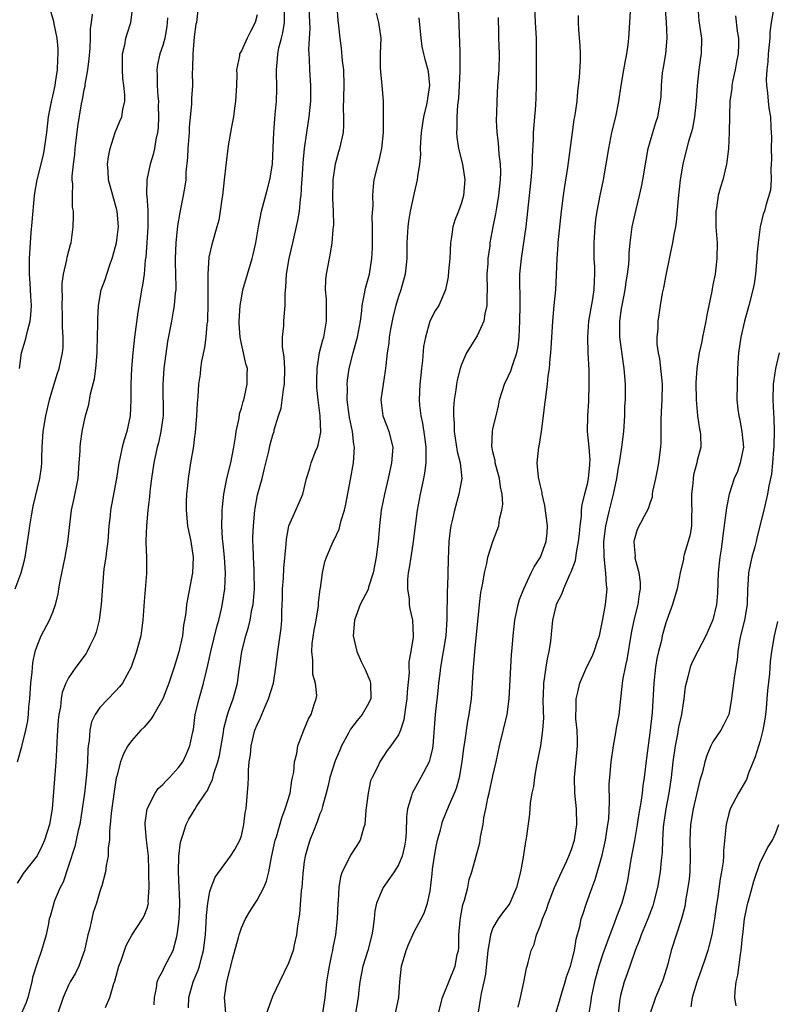
# Model space of a CAD drawing. Units: inches. Extents: x 2547000 to 2550000, y 1545000 to 1548000.
# Drawn here: x 2548179 to 2548275, y 1546870 to 1546995 of the extents above; entities that cross this region are included whole.
import ezdxf

# ---------------------------------------------------------------- set-up
doc = ezdxf.new("R2010")
doc.units = ezdxf.units.IN
doc.header["$MEASUREMENT"] = 0
doc.layers.add('LD25471545_2ft', color=103, linetype='Continuous')

msp = doc.modelspace()

# ---------------------------------------------------------------- linework, layer by layer
at = {"layer": 'LD25471545_2ft'}
for points, elevation in [([(2548178.21, 1546923), (2548178.99, 1546925), (2548179.39, 1546926.61), (2548179.47, 1546927), (2548179.96, 1546930.04), (2548180.07, 1546931), (2548180.28, 1546932.28), (2548180.52, 1546933.48), (2548181.36, 1546937), (2548181.56, 1546938.44), (2548181.61, 1546939), (2548181.61, 1546939.61), (2548181.64, 1546941), (2548181.78, 1546943), (2548182.12, 1546945), (2548182.59, 1546947), (2548183, 1546948.46), (2548183.61, 1546950.39), (2548183.83, 1546951), (2548184.02, 1546952.02), (2548184.25, 1546953), (2548184.33, 1546953.67), (2548184.33, 1546955), (2548184.24, 1546956.24), (2548184.26, 1546957), (2548184.25, 1546957.75), (2548184.19, 1546959), (2548184.22, 1546960.22), (2548184.18, 1546961), (2548184.18, 1546961.82), (2548184.38, 1546963), (2548184.81, 1546964.81), (2548184.85, 1546965.15), (2548185.24, 1546966.76), (2548185.33, 1546967), (2548185.61, 1546969), (2548185.66, 1546970.34), (2548185.62, 1546971), (2548185.51, 1546971.51), (2548185.5, 1546973), (2548185.56, 1546974.44), (2548185.48, 1546975), (2548185.48, 1546975.48), (2548185.64, 1546977), (2548185.8, 1546978.2), (2548185.87, 1546979), (2548186, 1546980), (2548186.21, 1546981.79), (2548186.67, 1546984.67), (2548186.78, 1546985.22), (2548187, 1546986.43), (2548187.11, 1546986.89), (2548187.13, 1546987.13), (2548187.48, 1546989), (2548187.63, 1546990.37), (2548187.75, 1546991.75), (2548187.8, 1546993), (2548187.81, 1546994.19), (2548187.95, 1546995), (2548188.07, 1546996.07)], 7752), ([(2548178.51, 1546901), (2548179.08, 1546902.92), (2548179.12, 1546903.11), (2548179.58, 1546905), (2548179.81, 1546906.19), (2548179.91, 1546907), (2548179.97, 1546907.97), (2548180.09, 1546909), (2548180.23, 1546911), (2548180.39, 1546912.39), (2548180.45, 1546913.55), (2548180.78, 1546915), (2548181, 1546915.74), (2548181.54, 1546917), (2548182.58, 1546919), (2548183, 1546920.02), (2548183.34, 1546921), (2548183.68, 1546922.32), (2548183.78, 1546923), (2548183.95, 1546923.95), (2548184.6, 1546927), (2548184.93, 1546928.93), (2548185.16, 1546931.16), (2548185.39, 1546933), (2548185.68, 1546934.32), (2548186.22, 1546937), (2548186.38, 1546939), (2548186.47, 1546940.47), (2548186.48, 1546941), (2548186.53, 1546941.47), (2548186.75, 1546943), (2548187, 1546944.21), (2548187.18, 1546945), (2548187.58, 1546946.42), (2548187.8, 1546947.8), (2548188.31, 1546949.69), (2548188.48, 1546951), (2548188.66, 1546953), (2548188.65, 1546953.35), (2548188.74, 1546956.74), (2548188.72, 1546957.28), (2548188.83, 1546959), (2548189.18, 1546961), (2548189.67, 1546962.33), (2548189.86, 1546963), (2548190.3, 1546964.3), (2548190.58, 1546965), (2548191, 1546966.51), (2548191.11, 1546967), (2548191.36, 1546969), (2548191.19, 1546971), (2548191.16, 1546971.16), (2548191, 1546971.76), (2548190.63, 1546973), (2548190.11, 1546975), (2548190.07, 1546976.07), (2548189.98, 1546977), (2548190.08, 1546977.92), (2548190.29, 1546979), (2548190.95, 1546981), (2548191.55, 1546982.44), (2548191.77, 1546983), (2548191.93, 1546983.93), (2548192.17, 1546985), (2548192.18, 1546985.82), (2548192.06, 1546987), (2548191.91, 1546987.91), (2548191.86, 1546989), (2548191.89, 1546991), (2548192.16, 1546992.16), (2548192.3, 1546993), (2548192.45, 1546993.55), (2548192.92, 1546995), (2548193.19, 1546997)], 7750), ([(2548178.75, 1546951), (2548179.04, 1546953), (2548179.49, 1546954.51), (2548179.61, 1546955), (2548179.77, 1546955.77), (2548180.11, 1546957), (2548180.21, 1546957.79), (2548180.28, 1546959), (2548180.2, 1546960.2), (2548180.14, 1546961.86), (2548180.06, 1546963), (2548180.05, 1546964.05), (2548180.06, 1546965), (2548180.15, 1546967), (2548180.27, 1546968.27), (2548180.37, 1546969.63), (2548180.66, 1546973), (2548180.7, 1546973.3), (2548181, 1546975), (2548181.82, 1546978.18), (2548181.97, 1546979), (2548182.11, 1546980.11), (2548182.23, 1546981), (2548182.45, 1546983), (2548182.87, 1546985.13), (2548183, 1546985.63), (2548183.31, 1546987), (2548183.37, 1546987.37), (2548183.61, 1546989), (2548183.65, 1546990.35), (2548183.7, 1546991), (2548183.67, 1546991.67), (2548183.55, 1546993), (2548183.17, 1546994.83), (2548183.13, 1546995.13), (2548182.6, 1546997)], 7754), ([(2548201.49, 1546997), (2548201.27, 1546995), (2548201.22, 1546994.78), (2548201, 1546993.16), (2548200.83, 1546991), (2548200.8, 1546989.2), (2548200.77, 1546989), (2548200.75, 1546988.75), (2548200.76, 1546987), (2548200.66, 1546985.34), (2548200.65, 1546984.65), (2548200.35, 1546981.65), (2548200.34, 1546981), (2548200.2, 1546979), (2548200.16, 1546977.84), (2548199.95, 1546975.95), (2548199.92, 1546975), (2548199.81, 1546974.19), (2548199.6, 1546973), (2548199.15, 1546970.85), (2548198.87, 1546969.13), (2548198.64, 1546967), (2548198.57, 1546965), (2548198.56, 1546964.56), (2548198.66, 1546961.34), (2548198.64, 1546961), (2548198.58, 1546960.58), (2548198.46, 1546959), (2548198.31, 1546958.31), (2548198.09, 1546957), (2548197.58, 1546954.42), (2548197.14, 1546951), (2548196.99, 1546949), (2548197.03, 1546945), (2548197, 1546944.73), (2548196.77, 1546943), (2548196.45, 1546941.55), (2548196.3, 1546941), (2548195.85, 1546939), (2548195.55, 1546937), (2548195.36, 1546935.36), (2548195.32, 1546934.68), (2548195.11, 1546933), (2548194.91, 1546931), (2548194.86, 1546929.14), (2548194.83, 1546928.83), (2548194.92, 1546927), (2548194.94, 1546924.94), (2548194.61, 1546921.39), (2548194.47, 1546919), (2548194.3, 1546917.7), (2548194.19, 1546917), (2548193.65, 1546915), (2548192.96, 1546913.04), (2548191.86, 1546911), (2548191.49, 1546910.51), (2548191, 1546909.97), (2548189, 1546907.89), (2548188.4, 1546907), (2548187.95, 1546906.05), (2548187.72, 1546905), (2548187.63, 1546903.63), (2548187.51, 1546903), (2548187.46, 1546902.54), (2548187.43, 1546901), (2548187.31, 1546899.31), (2548187.04, 1546897), (2548186.76, 1546895), (2548186.43, 1546893), (2548186.25, 1546892.25), (2548185.98, 1546891), (2548185.8, 1546890.2), (2548185, 1546887.74), (2548184.31, 1546885.69), (2548183.95, 1546885), (2548183.2, 1546883.2), (2548183.13, 1546883), (2548182.68, 1546881.32), (2548182.56, 1546881), (2548182.44, 1546880.44), (2548182.16, 1546879), (2548181.84, 1546877.84), (2548181.58, 1546877), (2548181, 1546875.37), (2548180.44, 1546873.56), (2548180.36, 1546873), (2548179.81, 1546871), (2548179.61, 1546870.39), (2548179.02, 1546869)], 7746), ([(2548189.73, 1546869.73), (2548190.26, 1546871), (2548190.79, 1546872.79), (2548190.9, 1546873.1), (2548191.42, 1546875), (2548191.7, 1546875.7), (2548192.12, 1546877), (2548192.36, 1546877.64), (2548193.07, 1546878.93), (2548194.4, 1546881), (2548194.62, 1546881.38), (2548195, 1546882.39), (2548195.15, 1546882.85), (2548195.17, 1546883), (2548195.16, 1546883.16), (2548195.26, 1546885), (2548195.23, 1546886.77), (2548195.21, 1546887.21), (2548195.17, 1546889), (2548194.94, 1546891), (2548194.74, 1546893), (2548194.76, 1546893.24), (2548195.01, 1546894.99), (2548196.05, 1546897), (2548196.43, 1546897.57), (2548197, 1546898.1), (2548197.42, 1546898.58), (2548197.86, 1546899), (2548199, 1546900.25), (2548199.53, 1546901), (2548200.01, 1546901.99), (2548200.43, 1546903), (2548200.81, 1546904.81), (2548200.89, 1546905.11), (2548201.14, 1546907), (2548201.61, 1546909), (2548202.2, 1546911), (2548202.56, 1546912.56), (2548202.74, 1546913.26), (2548203.1, 1546915), (2548203.86, 1546918.14), (2548204.11, 1546919), (2548204.45, 1546920.45), (2548204.63, 1546921.37), (2548204.89, 1546923), (2548204.97, 1546925), (2548204.84, 1546927), (2548204.68, 1546928.68), (2548204.6, 1546929.4), (2548204.52, 1546931), (2548204.56, 1546932.56), (2548204.55, 1546933), (2548204.58, 1546933.42), (2548204.76, 1546935), (2548205.16, 1546937), (2548205.65, 1546939), (2548206.04, 1546941), (2548206.25, 1546942.25), (2548206.33, 1546943), (2548206.7, 1546944.7), (2548206.77, 1546945.23), (2548207, 1546945.97), (2548207.21, 1546946.79), (2548207.29, 1546947), (2548207.41, 1546947.41), (2548207.75, 1546949), (2548207.73, 1546950.27), (2548207.76, 1546951), (2548207.58, 1546951.58), (2548207.28, 1546953), (2548207, 1546954.15), (2548206.84, 1546955), (2548206.72, 1546956.72), (2548206.72, 1546957), (2548206.85, 1546959), (2548207, 1546959.96), (2548207.2, 1546961), (2548207.76, 1546963), (2548208.38, 1546965), (2548208.51, 1546965.49), (2548208.84, 1546967), (2548209.16, 1546969), (2548209.57, 1546971), (2548210.3, 1546973.69), (2548210.63, 1546975), (2548210.95, 1546977), (2548211.06, 1546979.06), (2548211.12, 1546981), (2548211.24, 1546982.76), (2548211.31, 1546983.31), (2548211.45, 1546985), (2548211.49, 1546986.51), (2548211.47, 1546989), (2548211.61, 1546990.39), (2548211.63, 1546991), (2548211.77, 1546991.77), (2548212.09, 1546993), (2548212.29, 1546993.71), (2548212.47, 1546995), (2548212.48, 1546996.48)], 7742), ([(2548195.91, 1546870.09), (2548195.94, 1546871), (2548196.2, 1546872.2), (2548196.29, 1546873), (2548196.48, 1546873.52), (2548197, 1546874.41), (2548197.19, 1546874.81), (2548198.32, 1546877), (2548198.78, 1546878.78), (2548198.85, 1546879), (2548199, 1546880.19), (2548199.08, 1546881), (2548199.16, 1546882.84), (2548199.17, 1546883.17), (2548199.09, 1546885), (2548198.98, 1546887), (2548199.03, 1546889), (2548199.24, 1546890.76), (2548199.32, 1546891), (2548199.52, 1546891.52), (2548199.97, 1546893), (2548200.33, 1546893.67), (2548201, 1546894.8), (2548201.08, 1546894.92), (2548201.3, 1546895.3), (2548202.42, 1546897), (2548202.67, 1546897.33), (2548203, 1546898.06), (2548203.32, 1546898.68), (2548203.51, 1546899.51), (2548204.02, 1546901), (2548204.22, 1546901.78), (2548204.72, 1546904.72), (2548204.78, 1546905.22), (2548205.17, 1546906.83), (2548205.38, 1546907.38), (2548205.94, 1546909), (2548206.52, 1546911), (2548206.71, 1546912.71), (2548206.8, 1546913.2), (2548207.04, 1546915), (2548207.58, 1546917), (2548207.91, 1546918.09), (2548208.11, 1546919), (2548208.34, 1546920.34), (2548208.49, 1546921), (2548208.54, 1546921.46), (2548208.66, 1546923), (2548208.64, 1546925), (2548208.61, 1546925.39), (2548208.52, 1546927), (2548208.48, 1546928.48), (2548208.45, 1546929), (2548208.46, 1546929.54), (2548208.52, 1546931), (2548208.71, 1546933), (2548208.75, 1546933.25), (2548209.07, 1546934.93), (2548209.63, 1546937), (2548209.9, 1546938.1), (2548210.48, 1546940.48), (2548210.67, 1546941.33), (2548211, 1546942.55), (2548211.15, 1546943), (2548211.19, 1546943.19), (2548211.73, 1546945), (2548212.05, 1546945.95), (2548212.34, 1546948.34), (2548212.48, 1546949), (2548212.53, 1546951), (2548212.46, 1546952.46), (2548212.24, 1546953.76), (2548212.25, 1546955), (2548212.41, 1546956.41), (2548212.38, 1546957), (2548212.44, 1546957.56), (2548212.56, 1546959), (2548212.55, 1546960.55), (2548212.67, 1546961.33), (2548212.76, 1546963), (2548213.09, 1546965), (2548213.53, 1546967), (2548214.19, 1546969.81), (2548214.39, 1546971), (2548214.52, 1546972.52), (2548214.59, 1546973), (2548214.68, 1546974.68), (2548214.72, 1546975), (2548214.85, 1546977.15), (2548215.02, 1546978.98), (2548215.32, 1546981), (2548215.64, 1546983), (2548215.82, 1546985), (2548215.82, 1546987), (2548215.69, 1546989), (2548215.66, 1546990.34), (2548215.61, 1546991), (2548215.58, 1546991.58), (2548215.73, 1546994.27), (2548215.71, 1546995), (2548215.63, 1546997)], 7740), ([(2548200.29, 1546869.71), (2548200.32, 1546871), (2548200.88, 1546873), (2548201.51, 1546874.49), (2548201.66, 1546875), (2548201.87, 1546875.87), (2548202.2, 1546877), (2548202.43, 1546879), (2548202.53, 1546880.53), (2548202.56, 1546881.44), (2548202.73, 1546883), (2548203, 1546884.49), (2548203.15, 1546885), (2548203.68, 1546886.32), (2548205.62, 1546889), (2548206.17, 1546889.83), (2548206.79, 1546891), (2548207, 1546891.59), (2548207.33, 1546893), (2548207.5, 1546894.5), (2548207.59, 1546895), (2548207.88, 1546898.12), (2548207.91, 1546899), (2548207.91, 1546899.91), (2548208.01, 1546901), (2548208.14, 1546901.86), (2548208.24, 1546903), (2548208.73, 1546905), (2548209, 1546905.67), (2548209.42, 1546906.58), (2548209.58, 1546907), (2548210.02, 1546908.02), (2548210.46, 1546909), (2548211.09, 1546911), (2548211.39, 1546913), (2548211.62, 1546915), (2548212.04, 1546917.96), (2548212.14, 1546919), (2548212.16, 1546920.16), (2548212.24, 1546921.76), (2548212.25, 1546923), (2548212.34, 1546924.34), (2548212.39, 1546925.61), (2548212.68, 1546928.68), (2548212.72, 1546929.28), (2548213, 1546930.76), (2548213.05, 1546931), (2548213.91, 1546933), (2548214.81, 1546935), (2548215.29, 1546937), (2548215.69, 1546938.31), (2548215.87, 1546939), (2548216.43, 1546940.43), (2548216.68, 1546941), (2548216.76, 1546941.24), (2548217.09, 1546942.91), (2548217.02, 1546945), (2548216.75, 1546947), (2548216.6, 1546948.6), (2548216.58, 1546949.42), (2548216.62, 1546951), (2548216.95, 1546953.05), (2548217.37, 1546954.63), (2548217.47, 1546955), (2548217.83, 1546957), (2548217.81, 1546958.19), (2548217.83, 1546959.83), (2548217.72, 1546961), (2548217.74, 1546962.26), (2548217.84, 1546963), (2548218.2, 1546965), (2548218.34, 1546965.66), (2548218.54, 1546967), (2548218.68, 1546968.68), (2548218.73, 1546969), (2548218.75, 1546969.25), (2548218.72, 1546971), (2548218.63, 1546972.63), (2548218.67, 1546975), (2548218.96, 1546977.04), (2548219.41, 1546978.59), (2548219.54, 1546979), (2548219.98, 1546981), (2548220.05, 1546981.95), (2548220.05, 1546983), (2548220.01, 1546984.01), (2548220.09, 1546987), (2548220.02, 1546989), (2548219.88, 1546990.12), (2548219.73, 1546991.73), (2548219.56, 1546993), (2548219.41, 1546994.59), (2548219.31, 1546995.31), (2548219.19, 1546997)], 7738), ([(2548205, 1546869), (2548204.87, 1546871), (2548205.13, 1546873), (2548205.53, 1546874.47), (2548205.65, 1546875), (2548205.87, 1546875.87), (2548206.62, 1546878.62), (2548206.71, 1546879), (2548207, 1546879.85), (2548207.53, 1546881), (2548208.07, 1546881.93), (2548208.74, 1546883), (2548209, 1546883.38), (2548209.86, 1546885), (2548210.21, 1546885.79), (2548210.51, 1546887), (2548210.85, 1546888.85), (2548211.3, 1546891), (2548211.45, 1546891.45), (2548212.13, 1546893.87), (2548212.59, 1546895), (2548213.19, 1546897), (2548213.41, 1546898.59), (2548213.52, 1546899), (2548213.67, 1546899.67), (2548213.77, 1546901), (2548214.06, 1546902.06), (2548214.19, 1546903), (2548214.94, 1546905), (2548215.54, 1546906.46), (2548215.87, 1546907), (2548216.27, 1546908.27), (2548216.53, 1546909), (2548216.58, 1546909.42), (2548216.45, 1546911), (2548216.1, 1546912.1), (2548216.07, 1546913), (2548216.1, 1546913.9), (2548215.95, 1546915), (2548216.02, 1546916.02), (2548216.27, 1546917.73), (2548216.51, 1546919), (2548216.8, 1546920.8), (2548216.82, 1546921.18), (2548217.03, 1546922.97), (2548217.05, 1546923.05), (2548217.31, 1546925), (2548217.61, 1546926.4), (2548217.82, 1546927), (2548218.67, 1546929), (2548218.79, 1546929.21), (2548219.44, 1546930.56), (2548219.68, 1546931.68), (2548220.1, 1546933), (2548220.27, 1546933.73), (2548220.88, 1546936.88), (2548221.25, 1546939), (2548221.39, 1546941), (2548221.32, 1546941.32), (2548221.13, 1546943), (2548220.76, 1546944.76), (2548220.47, 1546947), (2548220.49, 1546948.49), (2548220.45, 1546949), (2548220.49, 1546949.51), (2548220.73, 1546951), (2548221.24, 1546953), (2548221.62, 1546954.38), (2548221.77, 1546955), (2548222.14, 1546957), (2548222.32, 1546958.32), (2548222.38, 1546959), (2548222.72, 1546960.72), (2548222.76, 1546961), (2548222.8, 1546961.2), (2548223.29, 1546963), (2548223.6, 1546965), (2548223.66, 1546966.34), (2548223.67, 1546969), (2548223.65, 1546970.35), (2548223.75, 1546971.75), (2548223.71, 1546973), (2548223.79, 1546974.21), (2548223.91, 1546975), (2548224.4, 1546977), (2548224.55, 1546977.45), (2548224.88, 1546979), (2548225.07, 1546981), (2548225.08, 1546982.92), (2548225.1, 1546983.1), (2548225.06, 1546985), (2548224.91, 1546987), (2548224.74, 1546988.74), (2548224.72, 1546989.28), (2548224.71, 1546991), (2548224.78, 1546993), (2548224.5, 1546995), (2548224.17, 1546996.17)], 7736), ([(2548234.57, 1546996.56), (2548234.65, 1546995), (2548234.72, 1546993.28), (2548234.76, 1546992.76), (2548234.8, 1546991), (2548234.79, 1546989.21), (2548234.81, 1546989), (2548234.81, 1546988.81), (2548234.72, 1546987), (2548234.61, 1546985.39), (2548234.48, 1546984.48), (2548234.39, 1546983), (2548234.43, 1546981.57), (2548234.37, 1546981), (2548234.39, 1546980.4), (2548234.63, 1546979), (2548235.12, 1546977), (2548235.43, 1546975), (2548235.27, 1546973), (2548235, 1546972.07), (2548234.61, 1546971), (2548234.15, 1546969.85), (2548233.9, 1546969), (2548233.75, 1546967.75), (2548233.62, 1546967), (2548233.52, 1546965), (2548233.36, 1546963.36), (2548233.32, 1546962.68), (2548232.98, 1546961.02), (2548232.1, 1546959), (2548231.66, 1546958.34), (2548230.99, 1546957), (2548230.41, 1546955), (2548230.19, 1546953.81), (2548230.04, 1546952.04), (2548229.9, 1546951), (2548229.79, 1546949.79), (2548229.7, 1546949), (2548229.61, 1546947), (2548229.67, 1546946.33), (2548229.82, 1546945), (2548230.05, 1546944.05), (2548230.31, 1546942.31), (2548230.48, 1546941), (2548230.45, 1546940.45), (2548230.48, 1546939), (2548230.31, 1546937.69), (2548230.19, 1546937), (2548229.75, 1546935), (2548229.36, 1546933), (2548229.09, 1546931), (2548228.85, 1546929), (2548228.54, 1546927), (2548228.35, 1546925.65), (2548228.24, 1546925), (2548228.15, 1546924.15), (2548228.14, 1546923), (2548228.33, 1546921.67), (2548228.36, 1546921), (2548228.42, 1546920.42), (2548228.76, 1546919), (2548228.86, 1546917), (2548228.85, 1546916.85), (2548228.57, 1546915), (2548228.32, 1546913.68), (2548228.31, 1546913), (2548228.34, 1546912.34), (2548228.1, 1546909.9), (2548228.07, 1546909), (2548227.88, 1546907.88), (2548227.68, 1546906.32), (2548227.23, 1546905), (2548227, 1546904.4), (2548226.01, 1546903), (2548225.56, 1546902.44), (2548224.6, 1546901), (2548224.31, 1546900.31), (2548223.64, 1546899), (2548223.44, 1546898.56), (2548223.11, 1546897), (2548222.85, 1546894.85), (2548222.7, 1546893), (2548222.53, 1546892.53), (2548222.11, 1546891), (2548221.68, 1546890.32), (2548220.89, 1546889.11), (2548220.72, 1546888.72), (2548219.84, 1546887), (2548219.63, 1546886.37), (2548219.39, 1546885), (2548219.31, 1546883.31), (2548219.28, 1546883), (2548219.2, 1546881), (2548218.96, 1546879), (2548218.63, 1546877.37), (2548218.58, 1546877), (2548218.47, 1546876.47), (2548218.15, 1546875), (2548217.98, 1546874.02), (2548217.81, 1546873), (2548217.6, 1546871), (2548217.34, 1546869)], 7732), ([(2548226.59, 1546869), (2548227.05, 1546871), (2548227.17, 1546873), (2548227.38, 1546875), (2548227.96, 1546877), (2548228.25, 1546877.75), (2548229, 1546879.37), (2548229.89, 1546881), (2548230.26, 1546881.74), (2548230.69, 1546883), (2548231, 1546884.53), (2548231.28, 1546886.72), (2548231.33, 1546887.33), (2548231.59, 1546889), (2548231.8, 1546890.2), (2548231.97, 1546891), (2548232.35, 1546892.35), (2548232.49, 1546893), (2548232.6, 1546893.4), (2548233.45, 1546895.45), (2548234.13, 1546897), (2548234.38, 1546897.62), (2548234.75, 1546899), (2548235.08, 1546901), (2548235.29, 1546902.71), (2548235.42, 1546903.42), (2548235.83, 1546906.17), (2548236, 1546907), (2548236.26, 1546909), (2548236.4, 1546911), (2548236.47, 1546912.47), (2548236.51, 1546913), (2548236.57, 1546913.43), (2548236.68, 1546915), (2548237.29, 1546921), (2548237.48, 1546922.52), (2548237.72, 1546923.72), (2548237.91, 1546925), (2548238.22, 1546926.22), (2548238.36, 1546927), (2548239, 1546929.02), (2548239.55, 1546930.45), (2548239.75, 1546931), (2548239.86, 1546931.86), (2548240.14, 1546933), (2548240.25, 1546933.75), (2548240.18, 1546935), (2548239.95, 1546935.95), (2548239.86, 1546937), (2548239.3, 1546939), (2548239.29, 1546939.29), (2548239, 1546940.4), (2548238.9, 1546940.9), (2548238.87, 1546941), (2548238.93, 1546943), (2548239, 1546943.35), (2548239.4, 1546945), (2548239.73, 1546946.27), (2548239.85, 1546947), (2548240.22, 1546948.22), (2548240.47, 1546949), (2548241, 1546950.06), (2548241.29, 1546950.71), (2548241.52, 1546951.52), (2548242.06, 1546953), (2548242.22, 1546953.78), (2548242.36, 1546955), (2548242.43, 1546957), (2548242.46, 1546959), (2548242.47, 1546960.47), (2548242.43, 1546961.57), (2548242.44, 1546963), (2548242.62, 1546965), (2548243.22, 1546969), (2548243.65, 1546973), (2548243.88, 1546975), (2548243.97, 1546975.97), (2548244.04, 1546977), (2548244.05, 1546977.95), (2548244.17, 1546980.17), (2548244.18, 1546981), (2548244.46, 1546984.46), (2548244.52, 1546985.48), (2548244.55, 1546987), (2548244.54, 1546988.54), (2548244.56, 1546989.44), (2548244.54, 1546992.54), (2548244.53, 1546993), (2548244.41, 1546995), (2548244.32, 1546997)], 7728), ([(2548256.45, 1546996.45), (2548256.39, 1546995), (2548256.24, 1546993), (2548256.17, 1546992.17), (2548256.01, 1546991), (2548255.91, 1546990.54), (2548255.82, 1546990.18), (2548255.63, 1546989), (2548255.26, 1546987), (2548254.97, 1546984.97), (2548254.58, 1546983), (2548254.09, 1546981), (2548253.69, 1546979), (2548253.38, 1546977), (2548253.01, 1546975), (2548252.59, 1546973), (2548252.22, 1546971), (2548252.06, 1546969.94), (2548251.96, 1546969), (2548251.84, 1546967), (2548251.86, 1546965), (2548251.92, 1546963.92), (2548251.94, 1546963), (2548251.87, 1546962.13), (2548251.84, 1546961), (2548251.62, 1546959.62), (2548251.17, 1546957), (2548251.03, 1546955), (2548251.09, 1546953), (2548251.19, 1546950.81), (2548251.21, 1546949), (2548251.16, 1546946.84), (2548251.03, 1546945), (2548251, 1546943), (2548251.19, 1546941), (2548251.33, 1546939.33), (2548251.31, 1546939), (2548251.27, 1546938.73), (2548251.14, 1546937), (2548251, 1546936.28), (2548250.67, 1546935), (2548250.31, 1546933.69), (2548250.25, 1546933), (2548250.23, 1546932.23), (2548250.04, 1546931), (2548249.97, 1546929.97), (2548249.86, 1546929), (2548249.59, 1546927.59), (2548249.47, 1546926.53), (2548248.92, 1546925.08), (2548248.76, 1546924.76), (2548247.99, 1546923), (2548247.74, 1546922.26), (2548247.06, 1546921), (2548247, 1546920.78), (2548246.6, 1546919), (2548246.33, 1546916.33), (2548246.12, 1546915), (2548245.9, 1546914.1), (2548245.73, 1546913), (2548245.54, 1546911.54), (2548245.44, 1546911), (2548245.39, 1546909.39), (2548245.36, 1546909), (2548245.38, 1546907.38), (2548245.42, 1546906.58), (2548245.33, 1546905), (2548245.04, 1546903), (2548244.55, 1546900.55), (2548244.28, 1546899), (2548244.15, 1546897.85), (2548243.96, 1546897), (2548243.75, 1546895.75), (2548243.66, 1546894.34), (2548243.24, 1546891.24), (2548243.19, 1546891), (2548243.15, 1546890.85), (2548242.85, 1546888.85), (2548242.51, 1546887), (2548242.01, 1546885), (2548241.14, 1546883), (2548241, 1546882.77), (2548240.22, 1546881.78), (2548239.67, 1546881), (2548239, 1546879.85), (2548238.68, 1546879), (2548238.67, 1546878.67), (2548238.35, 1546877), (2548238.04, 1546873.96), (2548237.84, 1546873), (2548237.5, 1546871.5), (2548237.44, 1546871), (2548237.14, 1546869.14)], 7724), ([(2548242.22, 1546869.78), (2548242.53, 1546871), (2548242.95, 1546872.95), (2548243.28, 1546874.72), (2548243.38, 1546875), (2548243.48, 1546875.48), (2548243.88, 1546877), (2548244.25, 1546877.75), (2548244.56, 1546879), (2548245, 1546880.08), (2548245.32, 1546881), (2548245.8, 1546882.2), (2548246.06, 1546883), (2548246.83, 1546885), (2548247.5, 1546886.5), (2548248.41, 1546888.41), (2548248.68, 1546889), (2548249, 1546889.83), (2548249.38, 1546891), (2548249.68, 1546893), (2548249.63, 1546895), (2548249.43, 1546897), (2548249.36, 1546899), (2548249.75, 1546903), (2548249.75, 1546903.75), (2548249.7, 1546905), (2548249.56, 1546906.44), (2548249.55, 1546907), (2548249.6, 1546907.6), (2548249.6, 1546909), (2548249.82, 1546909.82), (2548250.06, 1546911), (2548250.95, 1546913.05), (2548251.62, 1546914.38), (2548251.9, 1546915), (2548252.32, 1546916.32), (2548252.56, 1546917), (2548253, 1546919.14), (2548253.32, 1546921), (2548253.53, 1546923), (2548253.46, 1546923.46), (2548253.38, 1546925), (2548253.31, 1546925.31), (2548253.14, 1546927.14), (2548253.13, 1546929), (2548253.38, 1546931), (2548253.83, 1546933), (2548254.33, 1546935), (2548254.77, 1546937), (2548255, 1546938.43), (2548255.12, 1546939), (2548255.42, 1546941), (2548255.65, 1546943), (2548255.78, 1546945), (2548255.8, 1546946.2), (2548255.85, 1546947), (2548255.87, 1546947.87), (2548255.86, 1546949), (2548255.72, 1546951), (2548255.61, 1546951.61), (2548255.15, 1546955), (2548255.13, 1546957), (2548255.38, 1546958.62), (2548255.43, 1546959), (2548255.82, 1546961), (2548255.91, 1546961.66), (2548255.96, 1546962.04), (2548256.14, 1546963), (2548256.29, 1546964.29), (2548256.33, 1546965), (2548256.35, 1546965.65), (2548256.47, 1546967), (2548256.73, 1546969), (2548257.23, 1546971.23), (2548257.67, 1546973), (2548257.91, 1546974.09), (2548258.07, 1546975), (2548258.49, 1546977.51), (2548258.77, 1546979), (2548259.33, 1546981), (2548259.71, 1546982.29), (2548259.98, 1546983), (2548260.32, 1546985), (2548260.39, 1546985.61), (2548260.43, 1546987), (2548260.59, 1546988.59), (2548260.72, 1546989.28), (2548260.98, 1546991), (2548261.15, 1546993), (2548261.07, 1546995.07), (2548260.91, 1546997.09)], 7722), ([(2548246.99, 1546869), (2548247.46, 1546870.54), (2548247.58, 1546871), (2548248.21, 1546873), (2548248.38, 1546873.62), (2548248.86, 1546875), (2548249.36, 1546877), (2548249.59, 1546878.41), (2548250.05, 1546880.05), (2548250.25, 1546881), (2548250.43, 1546881.57), (2548250.91, 1546883), (2548251.61, 1546885), (2548252, 1546886), (2548252.89, 1546889.11), (2548253.33, 1546891), (2548253.64, 1546893), (2548253.73, 1546893.73), (2548253.85, 1546895.85), (2548253.81, 1546898.19), (2548253.86, 1546899), (2548254.05, 1546901), (2548254.35, 1546903), (2548254.65, 1546904.65), (2548254.73, 1546905.28), (2548255.05, 1546906.95), (2548255.27, 1546909), (2548255.46, 1546910.54), (2548255.49, 1546911), (2548255.57, 1546911.57), (2548255.85, 1546913), (2548255.91, 1546913.24), (2548256.07, 1546913.94), (2548256.64, 1546917.36), (2548256.99, 1546919), (2548257.5, 1546921), (2548257.66, 1546922.34), (2548257.79, 1546923), (2548257.78, 1546923.78), (2548257.59, 1546925), (2548257.12, 1546926.88), (2548257.11, 1546927), (2548257.13, 1546927.13), (2548257, 1546928.42), (2548256.96, 1546929), (2548257, 1546929.2), (2548257.41, 1546930.59), (2548258.28, 1546932.28), (2548258.79, 1546933.21), (2548259, 1546933.89), (2548259.3, 1546934.7), (2548259.32, 1546935), (2548259.35, 1546935.35), (2548259.72, 1546937), (2548259.94, 1546938.06), (2548260.1, 1546939), (2548260.35, 1546941), (2548260.39, 1546941.61), (2548260.4, 1546943), (2548260.39, 1546944.39), (2548260.46, 1546945.54), (2548260.53, 1546947), (2548260.56, 1546949), (2548260.23, 1546952.23), (2548260.06, 1546953), (2548259.9, 1546954.1), (2548259.91, 1546955), (2548260.03, 1546956.03), (2548260.03, 1546957), (2548260.17, 1546957.83), (2548260.33, 1546959), (2548260.59, 1546960.59), (2548260.75, 1546961.25), (2548261, 1546962.67), (2548261.59, 1546965.59), (2548261.9, 1546967), (2548262.06, 1546968.06), (2548262.26, 1546969), (2548262.37, 1546969.63), (2548262.6, 1546972.6), (2548262.87, 1546975), (2548263.21, 1546977), (2548263.91, 1546979.91), (2548264.42, 1546981.58), (2548264.69, 1546983), (2548264.9, 1546985), (2548265.02, 1546986.98), (2548265.25, 1546989), (2548265.45, 1546990.55), (2548265.56, 1546991), (2548265.57, 1546993), (2548265.33, 1546994.67), (2548265.23, 1546995.23), (2548265.12, 1546997)], 7720), ([(2548274.69, 1546996.69), (2548274.42, 1546995), (2548274.25, 1546993.75), (2548274.22, 1546993), (2548274.02, 1546991), (2548273.98, 1546990.02), (2548273.84, 1546989), (2548273.76, 1546987.76), (2548273.8, 1546987), (2548273.93, 1546986.07), (2548274, 1546985), (2548274.12, 1546984.12), (2548274.3, 1546983), (2548274.37, 1546981.63), (2548274.42, 1546981), (2548274.43, 1546980.43), (2548274.41, 1546979), (2548274.43, 1546977.57), (2548274.42, 1546977), (2548274.35, 1546976.35), (2548274.39, 1546975), (2548274.32, 1546973.68), (2548273.73, 1546971.73), (2548273.54, 1546971), (2548273.38, 1546970.62), (2548273.02, 1546969), (2548272.76, 1546967), (2548272.6, 1546965.4), (2548272.58, 1546965), (2548272.4, 1546963), (2548272.22, 1546961.78), (2548272.08, 1546961), (2548271.57, 1546959), (2548270.99, 1546957), (2548270.53, 1546955), (2548270.25, 1546953), (2548270.14, 1546951), (2548270.07, 1546949), (2548270.05, 1546947), (2548270.17, 1546945.83), (2548270.27, 1546945), (2548270.42, 1546944.42), (2548270.69, 1546943), (2548270.87, 1546941), (2548270.47, 1546939), (2548270.1, 1546937.9), (2548269.71, 1546937), (2548269.07, 1546935), (2548268.71, 1546933.29), (2548268.65, 1546932.65), (2548268.25, 1546929.75), (2548268.17, 1546929), (2548268.04, 1546928.04), (2548267.86, 1546927), (2548267.77, 1546926.23), (2548267.66, 1546925), (2548267.58, 1546922.42), (2548267.45, 1546921), (2548267, 1546919.05), (2548266.09, 1546917), (2548265.06, 1546915.06), (2548264.35, 1546913.65), (2548264.09, 1546913), (2548263.81, 1546911.81), (2548263.57, 1546911), (2548263.48, 1546910.52), (2548263.31, 1546909), (2548262.99, 1546907), (2548262.63, 1546905.37), (2548262.5, 1546904.5), (2548262.19, 1546903), (2548261.91, 1546901), (2548261.69, 1546899), (2548261.39, 1546897), (2548261, 1546895), (2548260.69, 1546893), (2548260.65, 1546892.65), (2548260.56, 1546891), (2548260.54, 1546889.46), (2548260.42, 1546888.42), (2548260.3, 1546887), (2548259.96, 1546885), (2548259.45, 1546883), (2548259.34, 1546882.66), (2548258.69, 1546881), (2548257.85, 1546879), (2548257.65, 1546878.35), (2548257.11, 1546877), (2548256.42, 1546875), (2548255.91, 1546873.57), (2548255.7, 1546873), (2548255.25, 1546871.25), (2548255.17, 1546871), (2548255.14, 1546870.86), (2548254.93, 1546868.93)], 7716), ([(2548197.59, 1546995.59), (2548197.56, 1546995), (2548197.51, 1546994.49), (2548197.26, 1546993), (2548197, 1546992.06), (2548196.62, 1546991), (2548196.32, 1546989.68), (2548196.24, 1546989), (2548196.3, 1546988.3), (2548196.3, 1546987), (2548196.38, 1546985.62), (2548196.44, 1546985), (2548196.42, 1546984.42), (2548196.45, 1546983), (2548196.41, 1546981.59), (2548196.32, 1546981), (2548196.12, 1546980.12), (2548195.96, 1546979), (2548195.78, 1546978.22), (2548195.39, 1546977), (2548194.95, 1546975), (2548194.93, 1546973.07), (2548194.95, 1546972.95), (2548195.09, 1546971.09), (2548195.08, 1546970.92), (2548195.1, 1546969), (2548194.96, 1546967), (2548194.83, 1546965.17), (2548194.77, 1546964.77), (2548194.61, 1546963), (2548194.42, 1546961.58), (2548194.3, 1546961), (2548194.17, 1546960.17), (2548193.82, 1546958.18), (2548193.39, 1546955), (2548193.17, 1546953), (2548193.01, 1546951), (2548192.92, 1546949), (2548192.95, 1546947), (2548192.85, 1546945), (2548192.41, 1546943), (2548192.08, 1546941.92), (2548191.84, 1546941), (2548191.55, 1546939.55), (2548191.42, 1546939), (2548191.13, 1546937), (2548190.36, 1546933), (2548190.3, 1546932.3), (2548190.15, 1546931), (2548190, 1546929), (2548189.83, 1546927.83), (2548189.74, 1546927), (2548189.51, 1546925.51), (2548189.31, 1546923.31), (2548189.28, 1546922.72), (2548189.15, 1546921), (2548188.9, 1546919), (2548188.52, 1546917.48), (2548188.37, 1546917), (2548187.73, 1546915.73), (2548187.39, 1546915), (2548187.25, 1546914.75), (2548185.93, 1546913), (2548185, 1546911.68), (2548184.65, 1546911), (2548184.2, 1546909.8), (2548184.07, 1546909), (2548183.97, 1546907.97), (2548183.79, 1546907), (2548183.71, 1546906.29), (2548183.6, 1546905), (2548183.5, 1546903.5), (2548183.49, 1546902.51), (2548183.39, 1546901), (2548182.92, 1546895), (2548182.58, 1546893), (2548181.93, 1546891), (2548181.65, 1546890.35), (2548181, 1546889.04), (2548179.24, 1546886.76), (2548179, 1546886.34), (2548178.47, 1546885.53)], 7748), ([(2548209, 1546995.97), (2548208.77, 1546995), (2548208.14, 1546993.86), (2548207.72, 1546993), (2548207, 1546991.42), (2548206.78, 1546991), (2548206.75, 1546990.75), (2548206.39, 1546989), (2548206.4, 1546988.4), (2548206.36, 1546987), (2548206.27, 1546985), (2548206.13, 1546984.13), (2548205.99, 1546983), (2548205.73, 1546981.73), (2548205.62, 1546981), (2548205.32, 1546979.32), (2548205, 1546976.88), (2548204.82, 1546975), (2548204.61, 1546973), (2548204.52, 1546972.52), (2548204.31, 1546971), (2548204.12, 1546969.88), (2548203.89, 1546969), (2548203.23, 1546966.77), (2548202.86, 1546965.14), (2548202.72, 1546963), (2548202.73, 1546961.27), (2548202.75, 1546961), (2548202.75, 1546959), (2548202.69, 1546957.31), (2548202.67, 1546957), (2548202.62, 1546956.62), (2548202.49, 1546955), (2548202.32, 1546953.68), (2548201.94, 1546951.94), (2548201.8, 1546951), (2548201.74, 1546950.26), (2548201.54, 1546949), (2548201.45, 1546947.45), (2548201.39, 1546946.61), (2548201.31, 1546945), (2548201.13, 1546942.87), (2548201, 1546942.02), (2548200.89, 1546941.11), (2548200.51, 1546939), (2548200.21, 1546937), (2548200.14, 1546936.14), (2548200.01, 1546935), (2548199.97, 1546934.03), (2548199.96, 1546933), (2548200.15, 1546931), (2548200.55, 1546929), (2548200.86, 1546927), (2548200.8, 1546925), (2548200.03, 1546921), (2548199.92, 1546919.92), (2548199.78, 1546919), (2548199.65, 1546918.35), (2548199.49, 1546917), (2548199.05, 1546914.95), (2548198.45, 1546913), (2548197.76, 1546911), (2548196.99, 1546909.01), (2548195.84, 1546907), (2548195.54, 1546906.46), (2548194.63, 1546905.37), (2548194.22, 1546905), (2548193, 1546903.66), (2548192.56, 1546903), (2548191.99, 1546902.01), (2548191.64, 1546901), (2548191.15, 1546899.15), (2548191.07, 1546898.93), (2548190.8, 1546897.2), (2548190.44, 1546894.44), (2548190.32, 1546893), (2548190.22, 1546892.22), (2548190.2, 1546891), (2548190.05, 1546890.05), (2548190.03, 1546889), (2548189.78, 1546887.78), (2548189.7, 1546887), (2548189.23, 1546885.23), (2548189.18, 1546885), (2548189, 1546884.48), (2548188.56, 1546883), (2548188.16, 1546881.84), (2548187.96, 1546881), (2548187.67, 1546879.67), (2548187.48, 1546879), (2548187.04, 1546877), (2548186.32, 1546875), (2548185.9, 1546874.1), (2548185.23, 1546873), (2548185, 1546872.56), (2548184.31, 1546871), (2548183.65, 1546869)], 7744), ([(2548229.58, 1546995.58), (2548229.81, 1546993), (2548229.97, 1546991.97), (2548230.16, 1546991), (2548230.33, 1546990.33), (2548230.71, 1546989), (2548230.76, 1546988.76), (2548230.93, 1546987), (2548230.66, 1546985.34), (2548230.64, 1546985), (2548230.56, 1546984.56), (2548230.19, 1546983), (2548229.88, 1546981), (2548229.79, 1546979.79), (2548229.76, 1546979), (2548229.77, 1546978.23), (2548229.66, 1546977), (2548229.41, 1546975.41), (2548229.38, 1546975), (2548229, 1546973.33), (2548228.49, 1546971), (2548228.27, 1546969.73), (2548228.17, 1546969), (2548228.07, 1546967), (2548228.06, 1546965.94), (2548228.07, 1546965), (2548227.85, 1546963), (2548227.29, 1546961), (2548227, 1546960.16), (2548226.64, 1546959), (2548226.31, 1546957.69), (2548225.99, 1546955.99), (2548225.82, 1546955), (2548225.76, 1546954.24), (2548225.55, 1546953), (2548225.37, 1546951.37), (2548225.31, 1546950.69), (2548225.02, 1546949), (2548224.74, 1546947), (2548225, 1546945), (2548225.56, 1546943.57), (2548225.77, 1546943), (2548226.25, 1546941), (2548226.1, 1546939), (2548225.66, 1546937), (2548225.19, 1546935), (2548224.8, 1546933), (2548224.59, 1546931), (2548224.41, 1546929), (2548224.14, 1546927), (2548223.77, 1546925), (2548223.18, 1546923.18), (2548223.11, 1546922.89), (2548222.1, 1546921), (2548221.37, 1546919), (2548221.22, 1546917), (2548221.58, 1546915.58), (2548221.69, 1546915), (2548222.24, 1546913.76), (2548222.74, 1546912.74), (2548223.34, 1546911.34), (2548223.43, 1546911), (2548223.47, 1546909), (2548223, 1546908.11), (2548222.38, 1546907), (2548221.75, 1546906.25), (2548220.87, 1546905.13), (2548220.61, 1546904.61), (2548219.72, 1546903), (2548219.53, 1546902.47), (2548218.91, 1546901.09), (2548218.25, 1546899), (2548218.05, 1546897.95), (2548217.8, 1546897), (2548217.31, 1546895.31), (2548217.2, 1546894.8), (2548217, 1546894.36), (2548216.65, 1546893.35), (2548216.16, 1546892.16), (2548215.71, 1546891), (2548215.53, 1546890.47), (2548215.11, 1546889), (2548215, 1546888.31), (2548214.8, 1546886.8), (2548214.67, 1546885), (2548214.6, 1546884.6), (2548214.38, 1546881.62), (2548214.14, 1546880.14), (2548214.03, 1546879), (2548213.72, 1546877.72), (2548213.57, 1546877), (2548213, 1546875.36), (2548211.84, 1546873), (2548211, 1546871.24), (2548210.9, 1546871), (2548210.2, 1546869)], 7734), ([(2548239.66, 1546995.66), (2548239.66, 1546995), (2548239.7, 1546994.3), (2548239.73, 1546993), (2548239.81, 1546991), (2548239.74, 1546989), (2548239.59, 1546987), (2548239.49, 1546985), (2548239.47, 1546983.47), (2548239.43, 1546982.57), (2548239.5, 1546981), (2548239.68, 1546979.68), (2548239.75, 1546978.25), (2548239.91, 1546977), (2548239.95, 1546975.95), (2548239.92, 1546975), (2548239.72, 1546973), (2548239.45, 1546971.45), (2548239.34, 1546970.66), (2548238.99, 1546969), (2548238.63, 1546967), (2548238.6, 1546966.6), (2548238.37, 1546965), (2548238.34, 1546964.34), (2548238.24, 1546963), (2548238.27, 1546961), (2548238.21, 1546960.21), (2548238.24, 1546959), (2548237.96, 1546957.96), (2548237.85, 1546957), (2548237, 1546955.16), (2548235.66, 1546953), (2548235, 1546951.52), (2548234.83, 1546951), (2548234.47, 1546949.52), (2548234.38, 1546949), (2548234.3, 1546948.3), (2548234.09, 1546947), (2548233.99, 1546946.01), (2548233.98, 1546945), (2548234.07, 1546944.07), (2548234.06, 1546943), (2548234.45, 1546940.45), (2548234.83, 1546939), (2548235.03, 1546937), (2548234.68, 1546935), (2548234.1, 1546933), (2548233.86, 1546931.86), (2548233.65, 1546931), (2548233.56, 1546930.44), (2548233.4, 1546929), (2548233.29, 1546926.71), (2548233.22, 1546923.22), (2548233.18, 1546922.82), (2548233.14, 1546919.14), (2548233, 1546917), (2548232.68, 1546915), (2548232.33, 1546913), (2548232.23, 1546912.23), (2548232.09, 1546911), (2548232, 1546910), (2548231.66, 1546907), (2548231.34, 1546903), (2548231.3, 1546902.7), (2548231, 1546901.47), (2548230.87, 1546901), (2548229.85, 1546899), (2548228.74, 1546897), (2548228.65, 1546896.65), (2548228.14, 1546895), (2548228.01, 1546893.99), (2548227.98, 1546891.98), (2548227.9, 1546891), (2548227.76, 1546890.24), (2548227.47, 1546889), (2548227, 1546887.9), (2548226.44, 1546887), (2548225.86, 1546886.14), (2548225.03, 1546885), (2548224.2, 1546883), (2548223.97, 1546882.03), (2548223.88, 1546881), (2548223.72, 1546879.72), (2548223.59, 1546879), (2548223.07, 1546877), (2548222.47, 1546875), (2548222.08, 1546873), (2548221.95, 1546871.95), (2548221.86, 1546871), (2548221.52, 1546869)], 7730), ([(2548232.08, 1546869), (2548232.57, 1546871), (2548234.18, 1546875), (2548234.47, 1546876.47), (2548234.61, 1546877), (2548234.66, 1546877.34), (2548234.68, 1546879), (2548234.82, 1546880.82), (2548234.86, 1546881.14), (2548235.19, 1546882.81), (2548235.39, 1546883.39), (2548235.79, 1546885), (2548235.97, 1546886.03), (2548236.31, 1546887), (2548236.86, 1546889), (2548237.34, 1546890.66), (2548237.39, 1546891), (2548237.43, 1546891.43), (2548237.77, 1546893), (2548237.86, 1546893.86), (2548238.1, 1546895), (2548238.36, 1546896.36), (2548238.51, 1546897), (2548239, 1546899.21), (2548239.43, 1546901), (2548239.86, 1546903), (2548240.81, 1546907), (2548241.08, 1546909), (2548241.37, 1546914.63), (2548241.45, 1546915.45), (2548241.56, 1546917), (2548241.78, 1546919), (2548242.21, 1546921), (2548242.38, 1546921.62), (2548242.93, 1546923), (2548243.85, 1546925), (2548244.23, 1546925.77), (2548245.04, 1546927), (2548245.79, 1546929), (2548245.89, 1546930.11), (2548245.94, 1546931), (2548245.6, 1546933.6), (2548245.26, 1546935), (2548245.25, 1546935.25), (2548245, 1546936.23), (2548244.8, 1546937.2), (2548244.64, 1546939), (2548244.83, 1546941), (2548244.87, 1546941.13), (2548245.17, 1546943), (2548245.43, 1546945), (2548245.59, 1546946.41), (2548245.7, 1546947), (2548245.95, 1546949), (2548246.03, 1546950.03), (2548246.18, 1546951), (2548246.27, 1546952.27), (2548246.38, 1546953), (2548246.43, 1546953.57), (2548246.64, 1546957), (2548246.81, 1546959), (2548247, 1546961), (2548247.1, 1546962.9), (2548247.16, 1546965), (2548247.29, 1546966.71), (2548247.3, 1546967), (2548247.71, 1546971), (2548247.97, 1546973), (2548248.1, 1546973.9), (2548248.55, 1546976.55), (2548249.12, 1546981), (2548249.35, 1546982.65), (2548249.43, 1546983), (2548249.51, 1546983.51), (2548249.7, 1546985), (2548249.79, 1546986.21), (2548250.01, 1546988.01), (2548250.14, 1546990.14), (2548250.14, 1546991), (2548250.09, 1546992.09), (2548249.93, 1546994.07), (2548249.88, 1546995), (2548249.88, 1546995.88)], 7726), ([(2548269.87, 1546995.87), (2548270.09, 1546993.91), (2548270.26, 1546993), (2548270.26, 1546992.26), (2548270.2, 1546991), (2548270.01, 1546990.01), (2548269.83, 1546989), (2548269.49, 1546987.49), (2548269.41, 1546987), (2548269.39, 1546986.61), (2548269.16, 1546985), (2548269.09, 1546983.09), (2548269.06, 1546981), (2548268.97, 1546979), (2548268.77, 1546977.23), (2548268.72, 1546977), (2548268.24, 1546975), (2548267.94, 1546974.06), (2548267.68, 1546973), (2548267.45, 1546971.45), (2548267.37, 1546971), (2548267.38, 1546969), (2548267.52, 1546967), (2548267.51, 1546965), (2548267.26, 1546963), (2548267, 1546961.66), (2548266.88, 1546961.12), (2548266.84, 1546960.84), (2548266.47, 1546959), (2548266.21, 1546957.79), (2548266.1, 1546957), (2548265.67, 1546955), (2548265.57, 1546954.43), (2548265.24, 1546953), (2548264.94, 1546951), (2548264.82, 1546949.18), (2548264.85, 1546947), (2548265.05, 1546945), (2548265.3, 1546943.3), (2548265.38, 1546943), (2548265.43, 1546942.57), (2548265.45, 1546941), (2548265, 1546939.29), (2548264.94, 1546939), (2548264.54, 1546937.46), (2548264.46, 1546937), (2548264.43, 1546936.43), (2548264.28, 1546935), (2548264.28, 1546933.72), (2548264.32, 1546933), (2548264.28, 1546932.28), (2548264.25, 1546931), (2548264.1, 1546929.9), (2548263.85, 1546929), (2548263.34, 1546927.34), (2548263.26, 1546927), (2548263.23, 1546926.77), (2548262.83, 1546925), (2548262.45, 1546923), (2548261.83, 1546921), (2548261, 1546918.67), (2548260.55, 1546917), (2548260.43, 1546916.43), (2548260.05, 1546915), (2548259.87, 1546914.13), (2548259.68, 1546913), (2548259.47, 1546911), (2548259.25, 1546907.25), (2548259.02, 1546905), (2548258.54, 1546901.46), (2548258.23, 1546899), (2548258.07, 1546897.93), (2548257.97, 1546897), (2548257.82, 1546895.82), (2548257.58, 1546894.42), (2548257.37, 1546893), (2548257.03, 1546890.97), (2548256.56, 1546888.56), (2548256.11, 1546885.89), (2548255.93, 1546885), (2548255.91, 1546884.89), (2548255.39, 1546883), (2548254.72, 1546881.28), (2548254.43, 1546880.43), (2548253.86, 1546879), (2548253, 1546876.58), (2548252.48, 1546875), (2548251.91, 1546873), (2548251.62, 1546871.62), (2548251.51, 1546871), (2548251.47, 1546870.53), (2548251.21, 1546869)], 7718), ([(2548275.4, 1546953), (2548274.95, 1546951), (2548274.7, 1546949.3), (2548274.67, 1546949), (2548274.6, 1546947), (2548274.68, 1546945.32), (2548274.73, 1546944.73), (2548274.8, 1546943), (2548274.75, 1546941.25), (2548274.75, 1546941), (2548274.72, 1546940.72), (2548274.58, 1546939), (2548274.43, 1546937.57), (2548274.1, 1546936.1), (2548273.92, 1546935), (2548273.46, 1546933), (2548272.98, 1546931), (2548272.59, 1546929.41), (2548272.51, 1546929), (2548272.34, 1546928.34), (2548271.96, 1546927), (2548271.77, 1546926.23), (2548271.52, 1546925), (2548271.44, 1546923.44), (2548271.4, 1546923), (2548271.35, 1546921), (2548271.02, 1546919), (2548270.52, 1546917), (2548270.38, 1546916.38), (2548270.15, 1546915), (2548270.08, 1546913.92), (2548269.9, 1546913), (2548269.68, 1546911.68), (2548269.62, 1546911), (2548269.4, 1546909.4), (2548269.37, 1546909), (2548269.01, 1546907), (2548268.35, 1546905.65), (2548267.99, 1546905), (2548267, 1546903.52), (2548266.74, 1546903), (2548266.21, 1546901.79), (2548265.96, 1546901), (2548265.65, 1546899.65), (2548265.33, 1546898.67), (2548264.47, 1546895), (2548264.12, 1546893), (2548264.05, 1546891), (2548264.11, 1546889), (2548264.05, 1546887), (2548263.95, 1546886.05), (2548263.81, 1546885), (2548263.54, 1546883.54), (2548263.4, 1546882.6), (2548262.99, 1546881.01), (2548261.69, 1546877), (2548261.24, 1546875.24), (2548260.65, 1546873.35), (2548260.53, 1546873), (2548259.67, 1546871), (2548259.02, 1546869)], 7714), ([(2548275.19, 1546918.81), (2548274.8, 1546917), (2548274.43, 1546915), (2548274.27, 1546913.73), (2548274.18, 1546912.18), (2548273.93, 1546910.07), (2548273.87, 1546909), (2548273.76, 1546907.76), (2548273.68, 1546907), (2548273.6, 1546906.4), (2548273.36, 1546905), (2548273, 1546903.64), (2548272.37, 1546901.63), (2548271.53, 1546899.53), (2548271.25, 1546898.75), (2548270.23, 1546897), (2548269.17, 1546895), (2548269, 1546894.4), (2548268.66, 1546893), (2548268.64, 1546892.64), (2548268.35, 1546889.65), (2548268.34, 1546889), (2548268.28, 1546888.28), (2548268.1, 1546887), (2548267.92, 1546886.08), (2548267.57, 1546883.57), (2548267.41, 1546882.59), (2548267.2, 1546881), (2548266.86, 1546879), (2548266.49, 1546877.51), (2548266.34, 1546877), (2548265.99, 1546875.99), (2548265.51, 1546874.49), (2548264.94, 1546872.94), (2548264.37, 1546871), (2548264.19, 1546869.81)], 7712), ([(2548269.97, 1546869.97), (2548269.8, 1546871), (2548269.82, 1546871.82), (2548269.93, 1546873), (2548270.16, 1546873.84), (2548270.49, 1546876.49), (2548270.6, 1546877), (2548270.77, 1546878.77), (2548270.81, 1546879), (2548271.03, 1546881), (2548271.35, 1546882.65), (2548271.43, 1546883), (2548271.62, 1546883.62), (2548272.2, 1546885.8), (2548273, 1546888.16), (2548273.44, 1546889), (2548273.94, 1546890.06), (2548274.58, 1546891), (2548275, 1546891.97), (2548275.39, 1546893)], 7710)]:
    msp.add_lwpolyline(points, dxfattribs=dict(at, elevation=elevation))

doc.saveas('drawing.dxf')
